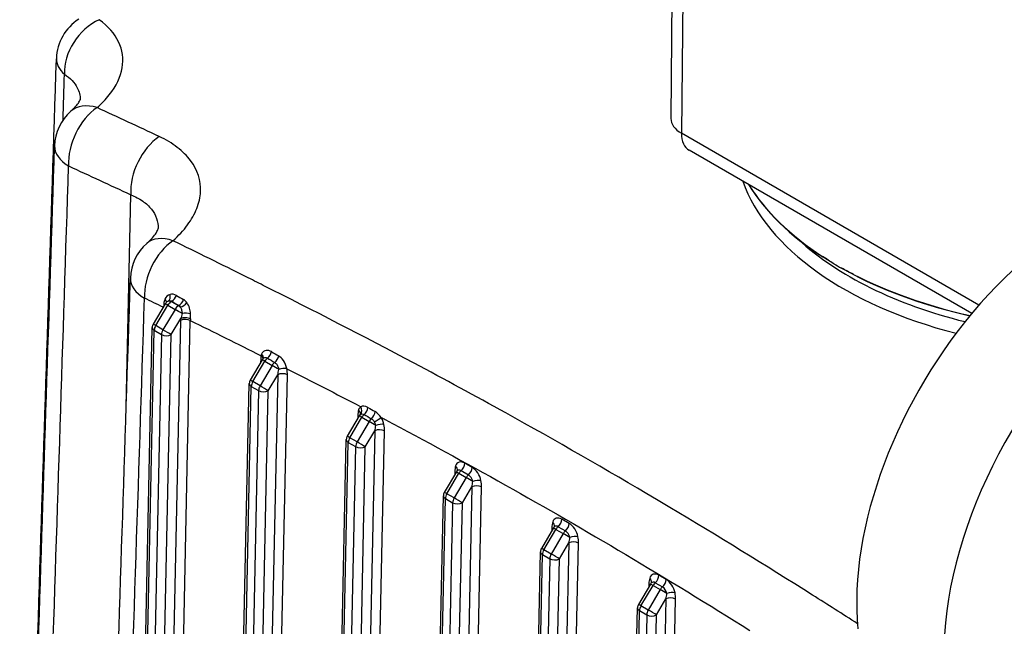
# Model space of a CAD drawing. Units: millimetres. Extents: x 283 to 3800, y 35 to 4953.
# Drawn here: x 824 to 1007, y 3705 to 3817 of the extents above; entities that cross this region are included whole.
import ezdxf

# ---------------------------------------------------------------- set-up
doc = ezdxf.new("R2010")
doc.units = ezdxf.units.MM
doc.header["$LTSCALE"] = 18.181818
doc.layers.add('Visible Edges(Hillmar_metric)', color=7, linetype='Continuous', lineweight=25)
doc.layers.add('Visible Tangent Edges(Hillmar_Metric)', color=7, linetype='Continuous', lineweight=25, true_color=0xc0c0c0)

msp = doc.modelspace()

# ---------------------------------------------------------------- linework, layer by layer
at = {"layer": 'Visible Edges(Hillmar_metric)'}
for p, q in [((945.9286, 3891.0804), (945.1375, 3799.0226)), ((837.132, 3816.0984), (837.132, 3816.0999)), ((836.7698, 3799.2842), (836.7699, 3799.2895)), ((1000.9354, 3762.8445), (948.5188, 3793.1073)), ((853.831, 3765.9646), (853.831, 3765.9652)), ((851.366, 3764.6581), (849.13, 3760.8734)), ((844.6209, 3556.1356), (848.9533, 3760.2531)), ((869.3651, 3754.2663), (867.1291, 3750.4817)), ((862.62, 3545.744), (866.9524, 3749.8613)), ((887.3642, 3743.8746), (885.1282, 3740.0899)), ((880.6191, 3535.3522), (884.9515, 3739.4695)), ((905.3633, 3733.4828), (903.1272, 3729.6981)), ((898.6181, 3524.9604), (902.9506, 3729.0777)), ((923.3624, 3723.091), (921.1263, 3719.3064)), ((916.6172, 3514.5685), (920.9496, 3718.686)), ((941.3614, 3712.6992), (939.1254, 3708.9146)), ((934.6163, 3504.1766), (938.9487, 3708.2942))]:
    msp.add_line(p, q, dxfattribs=at)
for centre, radius, start, end in [((840.0837, 3809.858), 8.9091, 122.198906, 178.174934), ((839.7397, 3793.6499), 8.9091, 131.408562, 178.163568), ((853.814, 3769.1398), 8.9091, 131.260837, 178.148046), ((852.4618, 3764.0107), 1.2727, 122.203575, 149.424702), ((850.2258, 3760.2261), 1.2727, 149.424702, 178.784068), ((870.4609, 3753.6189), 1.2727, 135.690326, 149.424702), ((868.2248, 3749.8343), 1.2727, 149.424702, 178.784068), ((888.46, 3743.2272), 1.2727, 137.805479, 149.424702), ((886.2239, 3739.4425), 1.2727, 149.424702, 178.784068), ((906.4591, 3732.8354), 1.2727, 137.805479, 149.424702), ((904.223, 3729.0507), 1.2727, 149.424702, 178.784068), ((924.4581, 3722.4436), 1.2727, 137.805479, 149.424702), ((922.2221, 3718.659), 1.2727, 149.424702, 178.784068), ((942.4572, 3712.0519), 1.2727, 137.805479, 149.424702), ((940.2212, 3708.2672), 1.2727, 149.424702, 178.784068)]:
    msp.add_arc(centre, radius, start, end, dxfattribs=at)
for centre, major_axis, ratio, start_param, end_param in [((839.7397, 3793.6499), (-5.8927, 6.6819), 0.64151204, 6.28299922, 6.28318276), ((951.9005, 3798.9644), (-6.763, 0.0581), 0.57156407, 0, 0.7903349), ((951.9005, 3798.9644), (-3.3816, -5.8572), 0.57735027, 5.48781471, 6.28318531), ((839.7397, 3793.6499), (-8.9045, 0.2858), 0.57000804, 0.00001864, 0.00063523), ((1020.0999, 3732.7135), (28.6364, 49.5996), 0.57735027, 0, 2.46517444), ((1025.5648, 3799.6662), (-69.9955, 0.6015), 0.57156407, 0.34416038, 0.73257486), ((1036.299, 3723.3609), (28.6364, 49.5996), 0.57735027, 5.93937284, 8.74835974), ((853.814, 3769.1398), (-5.8755, 6.6971), 0.61291921, 6.28288577, 6.28318214), ((1025.5648, 3799.6662), (-69.9974, 0.6015), 0.57156407, 0.77565116, 0.80501865), ((853.814, 3769.1398), (-8.9044, 0.2882), 0.57018106, 0.00001588, 0.0004804), ((1025.5648, 3799.6662), (-69.9955, 0.6015), 0.57156407, 0.84809495, 1.21093563)]:
    msp.add_ellipse(centre, major_axis=major_axis, ratio=ratio, start_param=start_param, end_param=end_param, dxfattribs=at)
for points, knots in [([(825.0401, 3621.4639), (826.1168, 3653.8278), (827.1796, 3686.184), (829.2228, 3749.0432), (830.2043, 3779.5469), (831.1777, 3810.046)], [0.69437771, 0.69437771, 0.69437771, 0.69437771, 10.00000127, 10.00000127, 18.77609204, 18.77609204, 18.77609204, 18.77609204]), ([(833.8486, 3800.3316), (834.6097, 3801.0028), (835.1121, 3801.6271), (835.5583, 3802.338), (835.598, 3802.499), (835.5987, 3802.5016), (835.5987, 3802.5016), (835.5987, 3802.5016)], [0, 0, 0, 0, 0.416182807, 0.416182807, 0.766939362, 0.766939362, 0.770168302, 0.770168302, 0.770168302, 0.770168302]), ([(824.3748, 3597.0186), (825.5458, 3631.8247), (826.6997, 3666.641), (828.8479, 3732.2525), (829.8451, 3763.0458), (830.8337, 3793.8445)], [0, 0, 0, 0, 10.00000142, 10.00000142, 18.84064606, 18.84064606, 18.84064606, 18.84064606]), ([(847.9405, 3775.837), (848.7748, 3776.5689), (849.3535, 3777.2733), (849.9174, 3778.1641), (850.0028, 3778.4245), (850.0421, 3778.5787), (850.0433, 3778.5977), (850.0433, 3778.5977)], [0, 0, 0, 0, 0.42366984, 0.42366984, 0.784064416, 0.784064416, 0.94541968, 0.94541968, 0.94541968, 0.94541968]), ([(975.3483, 3772.0829), (974.9966, 3772.2919), (974.6528, 3772.5008), (974.1105, 3772.8379), (973.9145, 3772.9613), (973.6408, 3773.1357), (973.5625, 3773.1858), (973.4216, 3773.2764), (973.3589, 3773.3169), (973.2963, 3773.3574)], [0, 0, 0, 0, 0.118990448, 0.118990448, 0.187421658, 0.187421658, 0.214949179, 0.214949179, 0.237088179, 0.237088179, 0.237088179, 0.237088179]), ([(979.0109, 3770.058), (978.9407, 3770.0942), (978.8705, 3770.1305), (978.7135, 3770.2119), (978.6265, 3770.2572), (978.3243, 3770.4153), (978.1103, 3770.5286), (977.5261, 3770.842), (977.164, 3771.0405), (976.8019, 3771.2436)], [0, 0, 0, 0, 0.022167817, 0.022167817, 0.049730922, 0.049730922, 0.118249469, 0.118249469, 0.237393185, 0.237393185, 0.237393185, 0.237393185]), ([(838.3373, 3570.9443), (839.5208, 3605.7444), (840.6861, 3640.5554), (842.8716, 3706.681), (843.8945, 3737.9938), (844.9081, 3769.3124)], [0, 0, 0, 0, 10.00000162, 10.00000162, 18.99083659, 18.99083659, 18.99083659, 18.99083659]), ([(887.517, 3744.082), (887.5243, 3744.09), (887.5302, 3744.0973), (887.5395, 3744.11), (887.5429, 3744.1152), (887.5476, 3744.123), (887.5489, 3744.1255), (887.5494, 3744.1265), (887.5495, 3744.1267), (887.5495, 3744.1267)], [5.68656752, 5.68656752, 5.68656752, 5.68656752, 5.751461383, 5.751461383, 5.816355246, 5.816355246, 5.881249109, 5.881249109, 5.89817825, 5.89817825, 5.89817825, 5.89817825]), ([(905.5161, 3733.6902), (905.5234, 3733.6982), (905.5293, 3733.7055), (905.5386, 3733.7182), (905.542, 3733.7234), (905.5467, 3733.7312), (905.548, 3733.7337), (905.5485, 3733.7348), (905.5485, 3733.7349), (905.5485, 3733.7349)], [5.68656752, 5.68656752, 5.68656752, 5.68656752, 5.751461383, 5.751461383, 5.816355246, 5.816355246, 5.881249109, 5.881249109, 5.89817825, 5.89817825, 5.89817825, 5.89817825]), ([(923.5152, 3723.2985), (923.5224, 3723.3064), (923.5284, 3723.3138), (923.5377, 3723.3264), (923.5411, 3723.3317), (923.5458, 3723.3394), (923.547, 3723.3419), (923.5476, 3723.343), (923.5476, 3723.3431), (923.5476, 3723.3431)], [5.68656752, 5.68656752, 5.68656752, 5.68656752, 5.751461383, 5.751461383, 5.816355246, 5.816355246, 5.881249109, 5.881249109, 5.89817825, 5.89817825, 5.89817825, 5.89817825]), ([(941.5143, 3712.9067), (941.5215, 3712.9146), (941.5274, 3712.922), (941.5368, 3712.9346), (941.5402, 3712.9399), (941.5449, 3712.9477), (941.5461, 3712.9501), (941.5466, 3712.9512), (941.5467, 3712.9513), (941.5467, 3712.9513)], [5.68656752, 5.68656752, 5.68656752, 5.68656752, 5.751461383, 5.751461383, 5.816355246, 5.816355246, 5.881249109, 5.881249109, 5.89817825, 5.89817825, 5.89817825, 5.89817825])]:
    msp.add_open_spline(points, degree=3, knots=knots, dxfattribs=at)
msp.add_open_spline([(851.7839, 3765.0871), (851.7851, 3765.0878), (851.7863, 3765.0886), (851.7875, 3765.0894)], degree=3, dxfattribs=at)
at = {"layer": 'Visible Tangent Edges(Hillmar_Metric)'}
for p, q in [((947.9233, 3889.9183), (947.1184, 3796.2585)), ((837.5223, 3816.3879), (837.5223, 3816.389)), ((837.163, 3799.7052), (837.1631, 3799.7097)), ((1002.276, 3764.4133), (947.1184, 3796.2585)), ((844.1369, 3745.5396), (844.9716, 3784.8673)), ((857.2067, 3782.2602), (857.2067, 3782.2598)), ((854.2102, 3765.7379), (854.2102, 3765.7385)), ((849.6006, 3760.6126), (851.8366, 3764.3972)), ((853.1865, 3763.6179), (850.9505, 3759.8332)), ((851.8366, 3764.3972), (853.1865, 3763.6179)), ((852.4708, 3765.055), (852.5849, 3765.1196)), ((853.8207, 3764.2756), (852.4708, 3765.055)), ((853.8931, 3764.3166), (853.8207, 3764.2756)), ((852.4756, 3758.9271), (854.2319, 3761.8996)), ((850.9505, 3759.8332), (849.6006, 3760.6126)), ((854.2193, 3761.5653), (849.862, 3556.2787)), ((851.6507, 3555.7347), (856.0189, 3761.5402)), ((844.9737, 3554.6742), (849.3261, 3759.7324)), ((850.676, 3758.953), (846.3236, 3553.8948)), ((848.1539, 3555.3122), (852.4756, 3758.9271)), ((849.3261, 3759.7324), (850.676, 3758.953)), ((867.5996, 3750.2208), (869.8357, 3754.0055)), ((871.1856, 3753.2261), (868.9496, 3749.4414)), ((869.0751, 3754.33), (869.0629, 3753.7549)), ((869.8357, 3754.0055), (871.1856, 3753.2261)), ((872.2253, 3751.4982), (867.8611, 3545.887)), ((869.6498, 3545.3429), (874.0249, 3751.4723)), ((870.4747, 3748.5353), (872.2253, 3751.4982)), ((862.9728, 3544.2824), (867.3252, 3749.3406)), ((867.3252, 3749.3406), (868.6751, 3748.5612)), ((868.9496, 3749.4414), (867.5996, 3750.2208)), ((868.6751, 3748.5612), (864.3227, 3543.503)), ((866.153, 3544.9204), (870.4747, 3748.5353)), ((885.5987, 3739.829), (887.8348, 3743.6137)), ((887.0742, 3743.9382), (887.062, 3743.3631)), ((887.8348, 3743.6137), (889.1847, 3742.8343)), ((889.1847, 3742.8343), (886.9487, 3739.0496)), ((890.2243, 3741.1064), (885.8602, 3535.4952)), ((887.6488, 3534.9511), (892.024, 3741.0805)), ((888.4738, 3738.1435), (890.2243, 3741.1064)), ((880.9718, 3533.8907), (885.3242, 3738.9489)), ((886.6742, 3738.1695), (882.3218, 3533.1113)), ((884.152, 3534.5287), (888.4738, 3738.1435)), ((885.3242, 3738.9489), (886.6742, 3738.1695)), ((886.9487, 3739.0496), (885.5987, 3739.829)), ((908.2781, 3734.3191), (906.9282, 3735.0985)), ((903.5978, 3729.4372), (905.8339, 3733.2219)), ((905.0733, 3733.5465), (905.0611, 3732.9713)), ((905.8339, 3733.2219), (907.1838, 3732.4425)), ((906.2438, 3733.7201), (907.5937, 3732.9408)), ((908.2234, 3730.7147), (903.8593, 3525.1034)), ((907.1838, 3732.4425), (904.9477, 3728.6579)), ((906.4729, 3727.7518), (908.2234, 3730.7147)), ((909.4589, 3731.9154), (909.4589, 3731.9153)), ((904.9477, 3728.6579), (903.5978, 3729.4372)), ((905.6479, 3524.5593), (910.0231, 3730.6887)), ((898.9709, 3523.4989), (903.3233, 3728.5571)), ((904.6733, 3727.7777), (900.3209, 3522.7195)), ((902.1511, 3524.1369), (906.4729, 3727.7518)), ((903.3233, 3728.5571), (904.6733, 3727.7777)), ((926.2772, 3723.9274), (924.9273, 3724.7067)), ((921.5969, 3719.0455), (923.8329, 3722.8301)), ((925.1829, 3722.0508), (922.9468, 3718.2661)), ((923.0724, 3723.1547), (923.0602, 3722.5796)), ((923.8329, 3722.8301), (925.1829, 3722.0508)), ((924.2429, 3723.3284), (925.5928, 3722.549)), ((924.472, 3717.36), (926.2225, 3720.3229)), ((926.2225, 3720.3229), (925.1098, 3667.9011)), ((926.9095, 3667.8752), (928.0221, 3720.2969)), ((916.97, 3513.1071), (921.3224, 3718.1653)), ((921.3224, 3718.1653), (922.6723, 3717.3859)), ((922.9468, 3718.2661), (921.5969, 3719.0455)), ((922.6723, 3717.3859), (918.3199, 3512.3277)), ((920.1502, 3513.7451), (924.472, 3717.36)), ((944.2763, 3713.5356), (942.9264, 3714.315)), ((939.596, 3708.6537), (941.832, 3712.4384)), ((941.0715, 3712.7629), (941.0593, 3712.1878)), ((941.832, 3712.4384), (943.1819, 3711.659)), ((942.242, 3712.9366), (943.5919, 3712.1572)), ((943.1819, 3711.659), (940.9459, 3707.8743)), ((944.5658, 3710.9858), (944.5658, 3710.9856)), ((944.2216, 3709.9311), (939.8574, 3504.3199)), ((941.6461, 3503.7758), (946.0212, 3709.9052)), ((942.4711, 3706.9682), (944.2216, 3709.9311)), ((934.9691, 3502.7153), (939.3215, 3707.7735)), ((940.6714, 3706.9941), (936.319, 3501.9359)), ((938.1493, 3503.3533), (942.4711, 3706.9682)), ((939.3215, 3707.7735), (940.6714, 3706.9941)), ((940.9459, 3707.8743), (939.596, 3708.6537))]:
    msp.add_line(p, q, dxfattribs=at)
for centre, major_axis, ratio, start_param, end_param in [((840.0837, 3809.858), (-5.1909, -7.2406), 0.73126633, 4.04846325, 5.52857926), ((840.0837, 3809.858), (-8.9046, 0.2842), 0.5729295, 0.00002686, 0.60659431), ((839.7397, 3793.6499), (-3.7214, -8.0946), 0.63032602, 3.93229075, 5.4169285), ((839.7397, 3793.6499), (-5.8927, 6.6819), 0.64151204, 5.48026747, 6.28299855), ((851.2693, 3788.3228), (3.7531, 8.08), 0.6283065, 0.79844506, 2.2778051), ((839.7397, 3793.6499), (-8.9045, 0.2858), 0.57000804, 0.0006352, 0.80365105), ((1025.5234, 3794.8577), (-68.4567, 0.5883), 0.57156407, 0.20777166, 1.16244037), ((1025.5652, 3799.714), (-69.9974, 0.6015), 0.57156407, 0.34607442, 0.73257486), ((853.814, 3769.1398), (-5.8755, 6.6971), 0.61291921, 5.46483954, 6.28288563), ((1025.5366, 3796.3893), (-66.7806, 0.5739), 0.57156407, 0.56015495, 1.17853509), ((853.814, 3769.1398), (-3.8837, -8.018), 0.61975697, 3.96725126, 5.4295215), ((973.9606, 3773.7393), (-0.4842, -0.7478), 0.6100474, 5.51812333, 5.58354836), ((853.814, 3769.1398), (-8.9044, 0.2882), 0.57018106, 0.00048028, 0.80380264), ((979.6026, 3770.4819), (-0.4078, -0.7921), 0.54272751, 5.46084368, 5.52626871), ((1025.5652, 3799.714), (-69.9974, 0.6015), 0.57156407, 0.84809495, 1.21143751), ((941.6811, 1646.9185), (1190.8449, -2170.3067), 0.5914939, 2.44553297, 2.44751328), ((850.4022, 3765.2129), (1.2146, -0.3803), 0.512847, 0.21527831, 0.9203505), ((851.4026, 3766.3069), (0.4108, -1.2046), 0.66820102, 0.15431887, 1.41403241), ((852.5938, 3766.1639), (0.6666, 1.0842), 0.59554702, 3.933226, 5.09296052), ((1778.0279, 4185.459), (-1273.8632, 79.0319), 0.52385498, 0.79162608, 0.79312109), ((853.9021, 3765.3609), (0.6649, 1.0852), 0.59458456, 3.93232896, 5.10721327), ((857.3391, 3767.4153), (-4.5136, -7.6613), 0.57054442, 5.38289184, 5.45207205), ((850.2093, 3764.2839), (-1.2667, 0.1238), 0.50467162, 3.7339483, 3.97263932), ((852.4618, 3764.0107), (-1.0958, 0.6474), 0.01419823, 5.32793997, 6.28318531), ((852.4618, 3764.0107), (-0.6364, -1.1022), 0.57735027, 3.91701838, 4.69499889), ((852.4618, 3764.0107), (-0.6268, 1.1077), 0.58307905, 5.50282334, 6.14195687), ((1670.1039, 4198.9687), (1121.1811, -9.6352), 0.57156407, 3.90022185, 3.90192535), ((853.8117, 3763.2313), (-0.6364, -1.1022), 0.57735027, 3.91701838, 4.69499889), ((853.8117, 3763.2313), (1.0958, -0.6474), 0.01419823, 0.91895128, 2.18634732), ((853.8117, 3763.2313), (-0.6268, 1.1077), 0.58307905, 5.11787285, 5.50282334), ((854.5043, 3764.7769), (1.0403, 0.7332), 0.41401155, 4.10322491, 5.34351507), ((861.4561, 3765.5361), (-5.1188, -8.866), 0.57735027, 5.43380599, 5.47297758), ((855.1192, 3761.0457), (1.2724, -0.027), 0.56285134, 0.79755894, 2.36829443), ((855.1318, 3761.38), (-1.2709, 0.0683), 0.53925344, 3.95412699, 5.52779579), ((855.1559, 3762.4706), (1.2727, -0.0029), 0.35069532, 0.79141756, 2.12789463), ((862.0861, 3765.0757), (4.3131, 7.7195), 0.5535556, 2.28402471, 2.32355989), ((850.2258, 3760.2261), (-1.2724, 0.027), 0.56285134, 0, 0.7974981), ((850.2258, 3760.2261), (-1.0958, 0.6474), 0.01419823, 5.32793997, 6.28318531), ((850.2258, 3760.2261), (0.6364, 1.1022), 0.57735027, 1.55340624, 2.33138675), ((851.5757, 3759.4467), (-0.6364, -1.1022), 0.57735027, 4.69499889, 5.47297941), ((851.5757, 3759.4467), (1.2724, -0.027), 0.56285134, 3.93909076, 5.50988708), ((851.5757, 3759.4467), (-1.0958, 0.6474), 0.01419823, 3.75714365, 5.32793997), ((870.8751, 3753.2908), (-0.7336, 3.1489), 0.52235449, 0.87135418, 1.11594076), ((868.2444, 3754.5312), (1.251, -0.2343), 0.65402652, 0.19005755, 0.89772635), ((868.3292, 3754.8683), (1.2131, -0.3849), 0.66583128, 0.02923777, 0.96629817), ((870.4609, 3753.6189), (-0.6364, -1.1022), 0.57735027, 4.07610209, 4.69499889), ((870.1935, 3755.5199), (-0.6517, -1.0932), 0.58413399, 0.94262446, 2.12718619), ((3427.3459, 5280.27), (3591.4281, 72.3365), 0.59146215, 3.90823718, 3.90876865), ((2320.8898, 4359.3387), (-2030.9863, 204.8518), 0.49655141, 0.82713977, 0.82807448), ((871.5253, 3754.7268), (-0.6507, -1.0938), 0.58354348, 0.95224493, 2.13876556), ((868.1755, 3753.8364), (-1.2724, 0.027), 0.56285134, 3.64107016, 3.93909076), ((870.4609, 3753.6189), (-1.0958, 0.6474), 0.01419823, 5.32793997, 6.28318531), ((871.8108, 3752.8396), (-0.6364, -1.1022), 0.57735027, 4.08628078, 4.69499889), ((871.8108, 3752.8396), (1.0958, -0.6474), 0.01419823, 0.99394763, 2.18634732), ((873.0295, 3752.1162), (-1.2518, -0.23), 0.39419774, 3.84079635, 5.15465122), ((873.0215, 3752.1595), (-1.2512, -0.2333), 0.38518355, 3.84077194, 5.14427989), ((871.3253, 3752.0178), (0.5796, 2.6533), 0.36705346, 4.59593286, 4.96072066), ((873.1252, 3750.9786), (-1.2724, 0.027), 0.56285134, 3.93909076, 5.50988708), ((872.1768, 3753.3966), (-0.2189, -2.7287), 0.11962644, 1.23148801, 1.24541397), ((872.225, 3752.5114), (-0.7336, 3.1489), 0.52235449, 4.25753341, 4.62232971), ((868.2248, 3749.8343), (-1.2724, 0.027), 0.56285134, 0, 0.7974981), ((868.2248, 3749.8343), (-1.0958, 0.6474), 0.01419823, 5.32793997, 6.28318531), ((868.2248, 3749.8343), (0.6364, 1.1022), 0.57735027, 1.55340624, 2.33138675), ((869.5748, 3749.0549), (-0.6364, -1.1022), 0.57735027, 4.69499889, 5.47297941), ((869.5748, 3749.0549), (-1.0958, 0.6474), 0.01419823, 3.75714365, 5.32793997), ((869.5748, 3749.0549), (1.2724, -0.027), 0.56285134, 3.93909076, 5.50988708), ((888.8861, 3743.461), (-1.1813, 2.1529), 0.5914939, 0.06565409, 0.52596512), ((886.7226, 3745.0687), (0.734, -1.0398), 0.80450514, 0.17544404, 1.47990287), ((888.0486, 3745.013), (0.6403, 1.0999), 0.57882531, 4.15967405, 5.40238227), ((3956.3329, 4805.6842), (-4355.2768, 662.2255), 0.45196203, 0.86031647, 0.8607497), ((888.8741, 3742.8991), (-0.7336, 3.1489), 0.52235449, 0.73748039, 1.11594076), ((886.1745, 3743.4446), (-1.2724, 0.027), 0.56285134, 3.64107016, 3.93909076), ((886.3254, 3744.4784), (1.2185, -0.3675), 0.69732853, 0.01371561, 0.9706314), ((888.46, 3743.2272), (-1.0958, 0.6474), 0.01419823, 5.32793997, 6.2831853), ((888.2232, 3743.0972), (-0.5906, 1.0765), 0.5914939, 0.06691193, 0.2014958), ((888.46, 3743.2272), (-0.6364, -1.1022), 0.57735027, 4.15760262, 4.69499889), ((889.3943, 3744.23), (0.6397, 1.1003), 0.57860536, 4.16176063, 5.41053064), ((890.4902, 3743.0906), (-1.079, -0.6749), 0.07759153, 1.2020034, 2.50646224), ((890.236, 3742.6816), (-1.1813, 2.1529), 0.5914939, 4.21185472, 4.80983625), ((889.8099, 3742.4478), (-0.6364, -1.1022), 0.57735027, 4.15998994, 4.69499889), ((889.8099, 3742.4478), (1.0958, -0.6474), 0.01419823, 0.99401136, 2.18634732), ((889.5731, 3742.3179), (0.5906, -1.0765), 0.5914939, 1.07026206, 1.66717593), ((889.3244, 3741.626), (0.5796, 2.6533), 0.36705346, 4.59593286, 4.97439323), ((891.0204, 3741.7678), (-1.2501, -0.239), 0.38694334, 3.83799452, 5.14245335), ((890.2241, 3742.1197), (-0.7336, 3.1489), 0.52235449, 4.25753341, 4.63599378), ((886.2239, 3739.4425), (-1.0958, 0.6474), 0.01419823, 5.32793997, 6.28318531), ((891.1243, 3740.5868), (-1.2724, 0.027), 0.56285134, 3.93909076, 5.50988708), ((886.2239, 3739.4425), (-1.2724, 0.027), 0.56285134, 0, 0.7974981), ((886.2239, 3739.4425), (0.6364, 1.1022), 0.57735027, 1.55340624, 2.33138675), ((887.5739, 3738.6631), (-0.6364, -1.1022), 0.57735027, 4.69499889, 5.47297941), ((887.5739, 3738.6631), (1.2724, -0.027), 0.56285134, 3.93909076, 5.50988708), ((887.5739, 3738.6631), (-1.0958, 0.6474), 0.01419823, 3.75714365, 5.32793997), ((906.8732, 3732.5073), (-0.7336, 3.1489), 0.52235449, 0.73748039, 1.11594076), ((906.8851, 3733.0692), (-1.1813, 2.1529), 0.5914939, 5.51050257, 6.80915043), ((904.3245, 3734.0867), (1.2185, -0.3675), 0.69732853, 0.01371561, 0.9706314), ((906.0285, 3734.6049), (0.6364, 1.1022), 0.57735027, 4.16852058, 5.47297941), ((904.1736, 3733.0528), (-1.2724, 0.027), 0.56285134, 3.64107016, 3.93909076), ((906.4591, 3732.8354), (-1.0958, 0.6474), 0.01419823, 5.32793997, 6.28318531), ((906.2223, 3732.7055), (-0.5906, 1.0765), 0.5914939, 5.51050257, 6.48468111), ((906.4591, 3732.8354), (-0.6364, -1.1022), 0.57735027, 4.16852058, 4.69499889), ((907.809, 3732.056), (-0.6364, -1.1022), 0.57735027, 4.16852058, 4.69499889), ((907.3785, 3733.8255), (-0.6364, -1.1022), 0.57735027, 1.02692793, 2.33138675), ((907.5722, 3731.9261), (0.5906, -1.0765), 0.5914939, 1.07026206, 2.36890992), ((908.2351, 3732.2898), (-1.1813, 2.1529), 0.5914939, 4.21185472, 5.51050257), ((907.809, 3732.056), (1.0958, -0.6474), 0.01419823, 0.99401136, 2.18634732), ((907.3235, 3731.2342), (0.5796, 2.6533), 0.36705346, 4.59593286, 4.97439323), ((909.1234, 3730.1951), (-1.2724, 0.027), 0.56285134, 3.93909076, 5.50988708), ((909.0195, 3731.376), (-1.2501, -0.239), 0.38694334, 3.83799452, 5.14245335), ((908.2231, 3731.7279), (-0.7336, 3.1489), 0.52235449, 4.25753341, 4.63599378), ((904.223, 3729.0507), (-1.2724, 0.027), 0.56285134, 0, 0.7974981), ((904.223, 3729.0507), (-1.0958, 0.6474), 0.01419823, 5.32793997, 6.28318531), ((904.223, 3729.0507), (0.6364, 1.1022), 0.57735027, 1.55340624, 2.33138675), ((905.5729, 3728.2713), (-0.6364, -1.1022), 0.57735027, 4.69499889, 5.47297941), ((905.5729, 3728.2713), (1.2724, -0.027), 0.56285134, 3.93909076, 5.50988708), ((905.5729, 3728.2713), (-1.0958, 0.6474), 0.01419823, 3.75714365, 5.32793997), ((924.8723, 3722.1155), (-0.7336, 3.1489), 0.52235449, 0.73748039, 1.11594076), ((924.8842, 3722.6774), (-1.1813, 2.1529), 0.5914939, 5.51050257, 6.80915043), ((922.3236, 3723.6949), (1.2185, -0.3675), 0.69732853, 0.01371561, 0.9706314), ((924.2213, 3722.3137), (-0.5906, 1.0765), 0.5914939, 5.51050257, 6.48468111), ((924.0276, 3724.2131), (0.6364, 1.1022), 0.57735027, 4.16852058, 5.47297941), ((925.3776, 3723.4337), (0.6364, 1.1022), 0.57735027, 4.16852058, 5.47297941), ((926.2342, 3721.898), (-1.1813, 2.1529), 0.5914939, 4.21185472, 5.51050257), ((922.1727, 3722.661), (-1.2724, 0.027), 0.56285134, 3.64107016, 3.93909076), ((924.4581, 3722.4436), (-1.0958, 0.6474), 0.01419823, 5.32793997, 6.28318531), ((924.4581, 3722.4436), (-0.6364, -1.1022), 0.57735027, 4.16852058, 4.69499889), ((925.8081, 3721.6642), (-0.6364, -1.1022), 0.57735027, 4.16852058, 4.69499889), ((925.8081, 3721.6642), (1.0958, -0.6474), 0.01419823, 0.99401136, 2.18634732), ((925.5713, 3721.5343), (0.5906, -1.0765), 0.5914939, 1.07026206, 2.36890992), ((927.0186, 3720.9842), (-1.2501, -0.239), 0.38694334, 3.83799452, 5.14245335), ((925.3226, 3720.8425), (0.5796, 2.6533), 0.36705346, 4.59593286, 4.97439323), ((927.1225, 3719.8033), (-1.2724, 0.027), 0.56285134, 3.93909076, 5.50988708), ((926.2222, 3721.3361), (-0.7336, 3.1489), 0.52235449, 4.25753341, 4.63599378), ((922.2221, 3718.659), (-1.2724, 0.027), 0.56285134, 0, 0.7974981), ((922.2221, 3718.659), (-1.0958, 0.6474), 0.01419823, 5.32793997, 6.28318531), ((922.2221, 3718.659), (0.6364, 1.1022), 0.57735027, 1.55340624, 2.33138675), ((923.572, 3717.8796), (-0.6364, -1.1022), 0.57735027, 4.69499889, 5.47297941), ((923.572, 3717.8796), (-1.0958, 0.6474), 0.01419823, 3.75714365, 5.32793997), ((923.572, 3717.8796), (1.2724, -0.027), 0.56285134, 3.93909076, 5.50988708), ((942.8833, 3712.2856), (-1.1813, 2.1529), 0.5914939, 5.51050257, 6.80915043), ((942.0267, 3713.8213), (0.6364, 1.1022), 0.57735027, 4.16852058, 5.47297941), ((942.8714, 3711.7237), (-0.7336, 3.1489), 0.52235449, 0.73748039, 1.11594076), ((940.1718, 3712.2693), (-1.2724, 0.027), 0.56285134, 3.64107016, 3.93909076), ((940.3227, 3713.3031), (1.2185, -0.3675), 0.69732853, 0.01371561, 0.9706314), ((942.4572, 3712.0519), (-1.0958, 0.6474), 0.01419823, 5.32793997, 6.28318531), ((942.2204, 3711.9219), (-0.5906, 1.0765), 0.5914939, 5.51050257, 6.48468111), ((942.4572, 3712.0519), (-0.6364, -1.1022), 0.57735027, 4.16852058, 4.69499889), ((943.3766, 3713.0419), (-0.6364, -1.1022), 0.57735027, 1.02692793, 2.33138675), ((944.2332, 3711.5063), (-1.1813, 2.1529), 0.5914939, 4.21185472, 5.51050257), ((943.8071, 3711.2725), (-0.6364, -1.1022), 0.57735027, 4.16852058, 4.69499889), ((943.8071, 3711.2725), (1.0958, -0.6474), 0.01419823, 0.99401136, 2.18634732), ((943.5704, 3711.1425), (0.5906, -1.0765), 0.5914939, 1.07026206, 2.36890992), ((943.3216, 3710.4507), (0.5796, 2.6533), 0.36705346, 4.59593286, 4.97439323), ((945.0177, 3710.5925), (-1.2501, -0.239), 0.38694334, 3.83799452, 5.14245335), ((944.2213, 3710.9443), (-0.7336, 3.1489), 0.52235449, 4.25753341, 4.63599378), ((940.2212, 3708.2672), (-1.0958, 0.6474), 0.01419823, 5.32793997, 6.28318531), ((945.1215, 3709.4115), (-1.2724, 0.027), 0.56285134, 3.93909076, 5.50988708), ((940.2212, 3708.2672), (-1.2724, 0.027), 0.56285134, 0, 0.7974981), ((940.2212, 3708.2672), (0.6364, 1.1022), 0.57735027, 1.55340624, 2.33138675), ((941.5711, 3707.4878), (-0.6364, -1.1022), 0.57735027, 4.69499889, 5.47297941), ((941.5711, 3707.4878), (1.2724, -0.027), 0.56285134, 3.93909076, 5.50988708), ((941.5711, 3707.4878), (-1.0958, 0.6474), 0.01419823, 3.75714365, 5.32793997)]:
    msp.add_ellipse(centre, major_axis=major_axis, ratio=ratio, start_param=start_param, end_param=end_param, dxfattribs=at)
for points, knots in [([(838.7303, 3801.0106), (839.5882, 3801.7705), (840.3504, 3802.5693), (840.9936, 3803.3851), (842.2798, 3805.0166), (843.0899, 3806.7159), (843.3809, 3808.3878), (843.672, 3810.0598), (843.444, 3811.7044), (842.716, 3813.2195), (841.9881, 3814.7345), (840.7602, 3816.1202), (839.1123, 3817.3094)], [0, 0, 0, 0, 0.35100263, 0.35100263, 0.35100263, 1.0530079, 1.0530079, 1.0530079, 1.75501316, 1.75501316, 1.75501316, 2.45701843, 2.45701843, 2.45701843, 2.45701843]), ([(832.675, 3807.1831), (833.7646, 3806.4837), (835.1802, 3805.022), (835.5972, 3803.2517), (835.5885, 3802.4686)], [-2.45701843, -2.45701843, -2.45701843, -2.45701843, -1.75501316, -1.23522725, -1.23522725, -1.23522725, -1.23522725]), ([(852.7951, 3776.3457), (853.8421, 3777.2696), (855.6679, 3779.2301), (857.4045, 3782.3158), (858.3363, 3786.4882), (857.0601, 3790.4519), (853.76, 3793.7169), (851.496, 3795.0683), (850.252, 3795.6503)], [0, 0, 0, 0, 0.41581055, 0.83162109, 1.24743164, 2.07905273, 2.49486328, 2.91067383, 2.91067383, 2.91067383, 2.91067383]), ([(844.9716, 3784.8673), (845.7932, 3784.5334), (846.5421, 3784.1348), (847.1882, 3783.684), (847.8343, 3783.2331), (848.3787, 3782.7307), (848.8129, 3782.1838), (849.6541, 3781.1243), (850.0754, 3779.8968), (850.0419, 3778.5958)], [-2.91067383, -2.91067383, -2.91067383, -2.91067383, -2.49486328, -2.49486328, -2.49486328, -2.07905273, -2.07905273, -2.07905273, -1.27350065, -1.27350065, -1.27350065, -1.27350065]), ([(979.7559, 3705.3464), (976.9863, 3707.1212), (974.2159, 3708.8844), (971.4384, 3710.6368), (962.6208, 3716.2001), (953.7833, 3721.6355), (944.962, 3726.9059), (944.1272, 3727.4046), (943.2921, 3727.902), (942.4564, 3728.3979), (933.1455, 3733.9234), (923.8317, 3739.2638), (914.5317, 3744.413), (908.8499, 3747.559), (903.1732, 3750.6347), (897.5044, 3753.6466), (888.1655, 3758.6084), (878.8517, 3763.3904), (869.5449, 3768.0623), (868.4804, 3768.5967), (867.4162, 3769.1292), (866.3524, 3769.6597), (861.8305, 3771.9147), (857.3116, 3774.1418), (852.7951, 3776.3457)], [-14.0339375, -14.0339375, -14.0339375, -14.0339375, -13.11424661, -13.11424661, -13.11424661, -10.19458991, -10.19458991, -10.19458991, -9.91829559, -9.91829559, -9.91829559, -6.83989726, -6.83989726, -6.83989726, -4.95914779, -4.95914779, -4.95914779, -1.86077066, -1.86077066, -1.86077066, -1.50638704, -1.50638704, -1.50638704, 0, 0, 0, 0]), ([(871.0799, 3755.774), (870.7566, 3755.963), (869.9452, 3756.1471), (869.3687, 3755.6899), (869.2296, 3755.3141)], [0, 0, 0, 0, 0.109188812, 0.254773894, 0.254773894, 0.254773894, 0.254773894]), ([(869.5511, 3754.5071), (869.6298, 3754.5874), (869.8668, 3754.7222), (870.1657, 3754.6657), (870.3272, 3754.5694)], [-0.186572429, -0.186572429, -0.186572429, -0.186572429, -0.109188812, 0, 0, 0, 0]), ([(873.9213, 3752.6482), (873.8194, 3753.1396), (873.4317, 3754.1192), (872.7341, 3754.808), (872.4134, 3754.9952)], [0, 0, 0, 0, 0.144224034, 0.252392059, 0.252392059, 0.252392059, 0.252392059]), ([(871.6681, 3753.7832), (871.7812, 3753.7159), (871.884, 3753.64), (871.9838, 3753.5106), (872.0253, 3753.4568), (872.0609, 3753.3967), (872.0961, 3753.341), (872.2558, 3753.0882), (872.3644, 3752.7771), (872.4161, 3752.4995)], [-0.252392059, -0.252392059, -0.252392059, -0.252392059, -0.17599912, -0.17599912, -0.17599912, -0.144224034, -0.144224034, -0.144224034, 0, 0, 0, 0]), ([(891.3893, 3743.5891), (891.6355, 3743.4592), (906.762, 3735.4676), (929.589, 3722.7135), (952.1229, 3708.907), (959.7921, 3704.0947)], [4.87711518, 4.87711518, 4.87711518, 4.87711518, 4.95914779, 9.91829559, 12.47984101, 12.47984101, 12.47984101, 12.47984101]), ([(889.6021, 3743.3389), (889.7411, 3743.2581), (889.8597, 3743.157), (889.9898, 3742.9981), (890.049, 3742.9257), (890.1025, 3742.8451), (890.15, 3742.7692)], [-0.135307629, -0.135307629, -0.135307629, -0.135307629, -0.042355258, -0.042355258, -0.042355258, 0, 0, 0, 0])]:
    msp.add_open_spline(points, degree=3, knots=knots, dxfattribs=at)
for points in [[(832.43, 3798.7429), (832.5116, 3801.5564), (832.5933, 3804.3698), (832.675, 3807.1831)], [(850.252, 3795.6503), (846.4105, 3797.4477), (842.57, 3799.2337), (838.7303, 3801.0106)], [(827.1194, 3597.4357), (829.2776, 3661.6585), (831.3789, 3725.9151), (833.442, 3790.1943)], [(833.442, 3790.1943), (837.2847, 3788.4277), (841.1278, 3786.6527), (844.9716, 3784.8673)], [(975.3483, 3772.0829), (974.6482, 3772.5125), (973.9639, 3772.9715), (973.2953, 3773.4044)], [(979.0101, 3770.105), (978.2594, 3770.4915), (977.5231, 3770.8526), (976.8019, 3771.2436)], [(840.765, 3562.0195), (843.0758, 3629.8719), (845.3183, 3697.7649), (847.5162, 3765.6842)], [(851.2935, 3765.4778), (851.2034, 3765.2163), (851.1394, 3764.9478), (851.1097, 3764.6727)], [(852.2618, 3766.39), (851.8169, 3766.2773), (851.4502, 3765.935), (851.2929, 3765.4783)], [(853.4409, 3766.1981), (853.0664, 3766.4223), (852.6376, 3766.4852), (852.2618, 3766.39)], [(855.3632, 3764.8618), (855.1872, 3765.0878), (854.979, 3765.2788), (854.7535, 3765.4134)], [(851.7875, 3765.0894), (851.8334, 3765.1183), (851.8819, 3765.1417), (851.9322, 3765.1588)], [(851.9322, 3765.1588), (852.1636, 3765.2466), (852.4044, 3765.2378), (852.5849, 3765.1196)], [(853.8931, 3764.3166), (854.0021, 3764.2458), (854.0915, 3764.1371), (854.158, 3764.0041)], [(854.158, 3764.0041), (854.2667, 3763.8498), (854.4325, 3763.4684), (854.4842, 3763.0454), (854.4838, 3762.851)], [(856.0511, 3762.7861), (856.048, 3763.1282), (855.9319, 3763.8811), (855.5858, 3764.576), (855.3632, 3764.8618)], [(854.4838, 3762.851), (854.4006, 3762.5208), (854.3173, 3762.1993), (854.2319, 3761.8996)], [(856.0325, 3761.8306), (856.0513, 3762.128), (856.0545, 3762.4518), (856.0516, 3762.7862)], [(856.0189, 3761.5407), (860.3928, 3759.3954), (864.7676, 3757.2273), (869.1434, 3755.0304)], [(869.2295, 3755.3141), (869.1946, 3755.2199), (869.1661, 3755.1234), (869.1439, 3755.0301)], [(873.929, 3752.6161), (873.9266, 3752.6226), (873.9239, 3752.6354), (873.9213, 3752.6482)], [(873.929, 3752.6161), (878.4922, 3750.3027), (883.0564, 3747.9557), (887.6215, 3745.5685)], [(888.9471, 3745.4273), (888.4629, 3745.7057), (887.9565, 3745.7459), (887.6222, 3745.5682)], [(887.5913, 3744.1479), (887.7579, 3744.2656), (888.0122, 3744.261), (888.2543, 3744.1201)], [(888.2543, 3744.1201), (888.7035, 3743.8596), (889.1528, 3743.5993), (889.6021, 3743.3389)], [(891.3898, 3743.5889), (891.0869, 3744.0285), (890.6979, 3744.4212), (890.2931, 3744.6538)]]:
    msp.add_open_spline(points, degree=3, dxfattribs=at)

doc.saveas('drawing.dxf')
